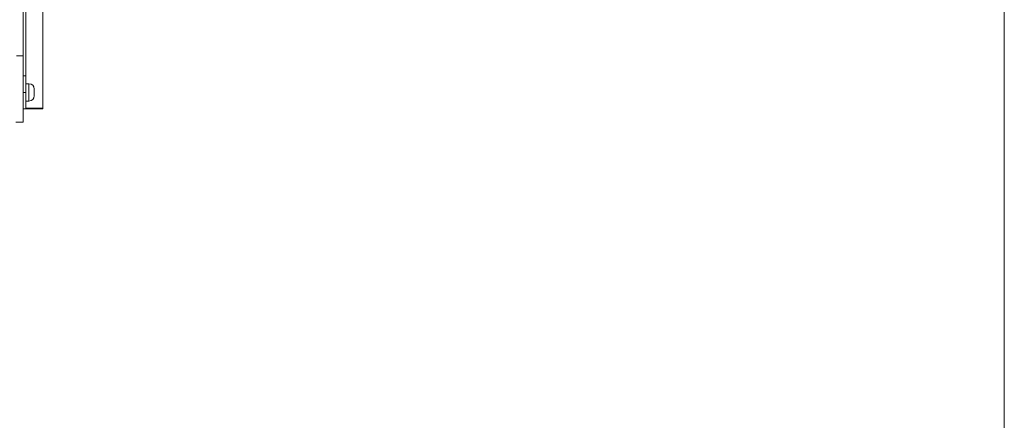
# Model space of a CAD drawing. Units: millimetres. Extents: x 37 to 153, y 28 to 232.
# Drawn here: x 118 to 133, y 104 to 110 of the extents above; entities that cross this region are included whole.
import ezdxf

# ---------------------------------------------------------------- set-up
doc = ezdxf.new("R2010")
doc.units = ezdxf.units.MM
doc.styles.add('SLDTEXTSTYLE0', font='TXT', dxfattribs={"width": 0.663})
doc.dimstyles.new('SLDDIMSTYLE0', dxfattribs={"dimtxt": 5, "dimasz": 3.302, "dimexe": 0, "dimexo": 0.0625, "dimgap": 1.25, "dimtad": 2, "dimlfac": 100, "dimrnd": 1e-09, "dimzin": 12, "dimdsep": 46, "dimtxsty": 'SLDTEXTSTYLE0', "dimsah": 1, "dimcen": 0.09, "dimadec": 0, "dimazin": 0, "dimtfac": 1, "dimtofl": 0, "dimtmove": 0, "dimatfit": 3, "dimfxl": 0, "dimfrac": 2, "dimtolj": 1, "dimtzin": 12, "dimarcsym": 0})

# ---------------------------------------------------------------- blocks, each defined once
blk = doc.blocks.new('*D6')
at = {"color": 7, "linetype": 'Continuous', "lineweight": 0}
for p, q in [((132.599, 114.023), (132.599, 49.6)), ((73.229, 84.533), (73.229, 49.6)), ((73.229, 50.6), (132.599, 50.6))]:
    blk.add_line(p, q, dxfattribs=at)
for points in [[(73.229, 50.6), (76.531, 50.092), (76.531, 51.108)], [(132.599, 50.6), (129.297, 51.108), (129.297, 50.092)]]:
    blk.add_solid(points, dxfattribs=at)
at = {"color": 7, "linetype": 'Continuous', "lineweight": 0, "insert": (92.936, 57.045), "char_height": 5, "attachment_point": 1, "style": 'SLDTEXTSTYLE0'}
blk.add_mtext('6000', dxfattribs=at)

msp = doc.modelspace()

# ---------------------------------------------------------------- linework, layer by layer
at = {"color": 7, "linetype": 'Continuous', "lineweight": 15}
for p, q in [((117.83923, 118.27256), (117.83923, 109.37256)), ((117.87923, 110.22928), (117.87923, 109.07256)), ((118.13923, 108.58256), (118.13923, 110.22928)), ((117.83923, 108.37256), (117.83923, 109.37256)), ((117.83923, 109.07256), (117.87923, 109.07256)), ((117.87923, 109.07256), (117.87923, 108.82256)), ((117.92923, 108.95256), (117.87923, 108.95256)), ((118.00923, 108.87256), (118.00923, 108.77256)), ((117.83923, 108.82256), (117.87923, 108.82256)), ((117.87923, 108.82256), (117.87923, 108.57256)), ((117.87923, 108.57256), (117.83923, 108.57256)), ((117.87923, 108.69256), (117.92923, 108.69256)), ((117.87923, 108.58256), (118.13923, 108.58256)), ((118.00923, 108.58256), (117.87923, 108.58256)), ((118.00923, 108.57256), (117.87923, 108.57256)), ((118.13923, 108.58256), (118.00923, 108.58256)), ((118.13923, 108.57256), (118.00923, 108.57256)), ((118.13923, 108.57256), (118.13923, 108.58256)), ((117.72923, 108.37256), (117.83923, 108.37256))]:
    msp.add_line(p, q, dxfattribs=at)
at = {"color": 8, "linetype": 'Continuous', "lineweight": 15}
for p, q in [((117.83923, 109.37256), (117.73923, 109.37256)), ((117.92923, 108.69256), (117.92923, 108.95256))]:
    msp.add_line(p, q, dxfattribs=at)
at = {"color": 7, "linetype": 'Continuous', "lineweight": 15}
for centre, start, end in [((117.92923, 108.87256), 0, 90), ((117.92923, 108.77256), 270, 0)]:
    msp.add_arc(centre, 0.08, start, end, dxfattribs=at)

# ---------------------------------------------------------------- dimensions: what is measured, and where the dimension line sits
at = {"color": 7, "linetype": 'Continuous', "lineweight": 0}
dim = msp.add_linear_dim(base=(132.59923, 50.5999), p1=(73.22923, 84.53256), p2=(132.59923, 114.02256), dimstyle='SLDDIMSTYLE0', dxfattribs=at)
dim.commit()
dim.dimension.update_dxf_attribs({"geometry": '*D6', "text_midpoint": (100.32393, 50.5999), "dimtype": 160})

doc.saveas('drawing.dxf')
